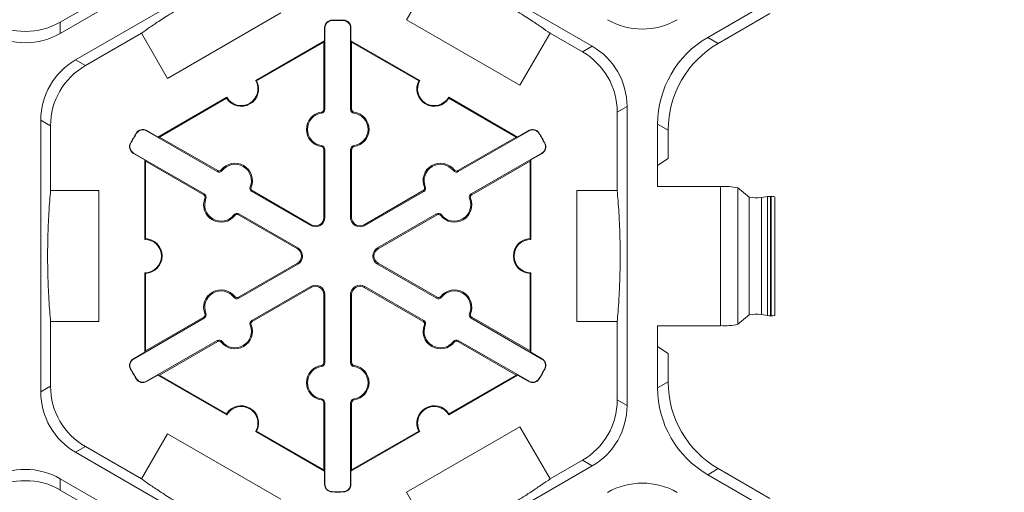
# Model space of a CAD drawing. Extents: x 252 to 468, y -3 to 277.
# Drawn here: x 437 to 446, y 186 to 191 of the extents above; entities that cross this region are included whole.
import ezdxf

# ---------------------------------------------------------------- set-up
doc = ezdxf.new("R2010")
doc.units = 0
doc.header["$LTSCALE"] = 10
doc.header["$MEASUREMENT"] = 0
doc.layers.get('DEFPOINTS').update_dxf_attribs({"linetype": 'CONTINUOUS'})
doc.layers.add('CADdetails-7-VERYFINE', color=7, linetype='CONTINUOUS')
doc.layers.add('CADdetails-9-EXTRAFINE', color=9, linetype='CONTINUOUS', lineweight=0)
doc.styles.add('CADdetails-DIMENSIONS', font='ARIALN.TTF', dxfattribs={"height": 2.38})
doc.dimstyles.new('CADdetails-LEADER', dxfattribs={"dimtxt": 2.38, "dimasz": 2.38, "dimexe": 0.5, "dimexo": 1.5, "dimgap": 1, "dimtad": 0, "dimzin": 0, "dimdsep": 46, "dimtxsty": 'CADdetails-DIMENSIONS', "dimcen": 1, "dimclrd": 256, "dimclre": 256, "dimclrt": 256, "dimadec": 0, "dimazin": 0, "dimtfac": 1, "dimtdec": 4, "dimtofl": 0, "dimtmove": 0, "dimatfit": 3, "dimfxl": 1, "dimtolj": 1, "dimtzin": 0, "dimarcsym": 0})

# ---------------------------------------------------------------- blocks, each defined once
blk = doc.blocks.new('*D6')
at = {"layer": 'CADdetails-7-VERYFINE', "lineweight": -2}
for p, q in [((442.991, 223.3246), (451.048, 223.3246)), ((450.548, 220.9446), (450.548, 193.9664)), ((450.548, 161.1925), (450.548, 188.1707)), ((448.2573, 158.8125), (451.048, 158.8125))]:
    blk.add_line(p, q, dxfattribs=at)
at = {"layer": 'CADdetails-7-VERYFINE'}
for points in [[(450.1514, 220.9446), (450.9447, 220.9446), (450.548, 223.3246)], [(450.1514, 161.1925), (450.9447, 161.1925), (450.548, 158.8125)]]:
    blk.add_solid(points, dxfattribs=at)
at = {"layer": 'DEFPOINTS', "color": 0}
for p in [(441.491, 223.3246), (446.7573, 158.8125), (450.548, 158.8125)]:
    blk.add_point(p, dxfattribs=at)
at = {"layer": 'CADdetails-7-VERYFINE', "insert": (450.548, 191.0685), "char_height": 2.38, "attachment_point": 5, "rotation": 90, "style": 'CADdetails-DIMENSIONS'}
blk.add_mtext('\\A1;24"', dxfattribs=at)

msp = doc.modelspace()

# ---------------------------------------------------------------- linework, layer by layer
at = {"layer": 'CADdetails-9-EXTRAFINE'}
for p, q in [((439.5465, 191.7204), (437.2876, 190.4162)), ((445.6138, 191.5972), (443.5018, 190.3779)), ((437.4346, 190.1616), (439.6935, 191.4658)), ((440.3615, 191.4658), (442.3928, 190.293)), ((440.611, 190.5458), (440.9001, 191.0465)), ((437.8261, 190.8355), (437.2876, 190.5245)), ((439.4056, 190.6124), (438.3176, 189.9843)), ((444.0984, 190.606), (443.6026, 190.3197)), ((437.2876, 190.4162), (437.2876, 190.5245)), ((439.8954, 190.5402), (439.8953, 190.5433)), ((440.0058, 190.5402), (440.0058, 190.5433)), ((441.699, 189.9177), (440.611, 190.5458)), ((437.5284, 190.1074), (438.0669, 190.4184)), ((438.3176, 189.9843), (438.0669, 190.4184)), ((439.827, 190.4701), (439.8239, 190.4701)), ((439.8239, 190.3447), (439.8239, 190.4701)), ((439.827, 190.4701), (439.827, 189.6866)), ((440.0742, 190.4701), (440.0772, 190.4701)), ((440.0742, 189.6866), (440.0742, 190.4701)), ((440.0772, 190.4701), (440.0772, 190.3447)), ((441.9881, 190.4184), (441.699, 189.9177)), ((441.9881, 190.4184), (442.299, 190.2389)), ((439.163, 189.9631), (439.8239, 190.3447)), ((439.1724, 189.9605), (439.8169, 190.3326)), ((439.8239, 190.3447), (439.8169, 190.3326)), ((439.8169, 190.3326), (439.8169, 189.6866)), ((440.0842, 190.3326), (440.0772, 190.3447)), ((440.0772, 190.3447), (440.7382, 189.9631)), ((440.0842, 189.6866), (440.0842, 190.3326)), ((440.0842, 190.3326), (440.7287, 189.9605)), ((443.6026, 190.3197), (443.5018, 190.3779)), ((442.3928, 190.293), (442.299, 190.2389)), ((437.5284, 190.1074), (437.4346, 190.1616)), ((438.2249, 189.4215), (438.8858, 189.8031)), ((438.2389, 189.4215), (438.8833, 189.7936)), ((441.0154, 189.8031), (441.6763, 189.4215)), ((441.0178, 189.7936), (441.6623, 189.4215)), ((439.7953, 189.6501), (439.7939, 189.6601)), ((439.827, 189.6866), (439.8169, 189.6866)), ((440.0742, 189.6866), (440.0842, 189.6866)), ((440.1059, 189.6501), (440.1073, 189.6601)), ((442.633, 189.6604), (442.7268, 189.7145)), ((442.633, 189.6604), (442.633, 188.907)), ((442.7268, 189.7145), (442.7268, 186.8433)), ((437.1006, 186.9747), (437.1006, 189.5831)), ((437.1006, 189.5831), (437.1944, 189.5289)), ((437.1944, 188.907), (437.1944, 189.5289)), ((438.1147, 189.4815), (438.1163, 189.4842)), ((438.7933, 189.0897), (438.1147, 189.4815)), ((438.1163, 189.4842), (438.2249, 189.4215)), ((441.7865, 189.4815), (441.1079, 189.0897)), ((441.6763, 189.4215), (441.7849, 189.4842)), ((441.7865, 189.4815), (441.7849, 189.4842)), ((443.0208, 189.5448), (443.0208, 188.9471)), ((443.0208, 189.5448), (443.1216, 189.4866)), ((443.1216, 189.4866), (443.1216, 189.2148)), ((438.0198, 189.4573), (438.0172, 189.4589)), ((438.2389, 189.4215), (438.2249, 189.4215)), ((438.7984, 189.0985), (438.2389, 189.4215)), ((441.6623, 189.4215), (441.1028, 189.0985)), ((441.6763, 189.4215), (441.6623, 189.4215)), ((441.8814, 189.4573), (441.884, 189.4589)), ((437.9647, 189.3618), (437.962, 189.3632)), ((439.7953, 189.3391), (439.7939, 189.3291)), ((439.827, 189.3027), (439.8169, 189.3027)), ((439.8169, 189.3027), (439.8169, 188.6493)), ((439.827, 189.3027), (439.827, 188.6493)), ((440.0742, 189.3027), (440.0842, 189.3027)), ((440.0742, 188.6493), (440.0742, 189.3027)), ((440.0842, 188.6493), (440.0842, 189.3027)), ((440.1059, 189.3391), (440.1073, 189.3291)), ((441.9365, 189.3618), (441.9392, 189.3632)), ((437.9912, 189.2675), (437.9896, 189.2648)), ((438.0982, 189.2021), (437.9896, 189.2648)), ((437.9912, 189.2675), (438.6697, 188.8757)), ((438.0982, 189.2021), (438.1052, 189.19)), ((438.0982, 188.439), (438.0982, 189.2021)), ((438.1052, 189.19), (438.6647, 188.867)), ((438.1052, 188.4458), (438.1052, 189.19)), ((441.2314, 188.8757), (441.91, 189.2675)), ((441.2365, 188.867), (441.796, 189.19)), ((441.796, 189.19), (441.803, 189.2021)), ((441.796, 189.19), (441.796, 188.4458)), ((441.9116, 189.2648), (441.803, 189.2021)), ((441.803, 189.2021), (441.803, 188.439)), ((441.91, 189.2675), (441.9116, 189.2648)), ((443.1216, 189.2148), (443.0208, 189.1476)), ((438.7933, 189.0897), (438.7984, 189.0985)), ((438.8408, 189.099), (438.8328, 189.1052)), ((441.0604, 189.099), (441.0684, 189.1052)), ((441.1079, 189.0897), (441.1028, 189.0985)), ((437.1944, 188.907), (437.6572, 188.907)), ((437.6572, 188.907), (437.6572, 187.6507)), ((439.1101, 188.9435), (439.1194, 188.9397)), ((439.1258, 188.8978), (439.1308, 188.9065)), ((439.6916, 188.5711), (439.1258, 188.8978)), ((439.6967, 188.5798), (439.1308, 188.9065)), ((440.7704, 188.9065), (440.2045, 188.5798)), ((440.7754, 188.8978), (440.2096, 188.5711)), ((440.7754, 188.8978), (440.7704, 188.9065)), ((440.7911, 188.9435), (440.7818, 188.9397)), ((442.244, 187.6507), (442.244, 188.907)), ((442.244, 188.907), (442.633, 188.907)), ((443.0208, 188.9471), (443.6242, 188.9471)), ((443.6242, 187.6106), (443.6242, 188.9471)), ((443.7903, 187.6237), (443.7903, 188.9341)), ((443.7903, 188.9341), (443.8993, 188.8433)), ((438.6697, 188.8757), (438.6647, 188.867)), ((438.6854, 188.83), (438.6761, 188.8338)), ((441.2157, 188.83), (441.2251, 188.8338)), ((441.2314, 188.8757), (441.2365, 188.867)), ((443.8993, 187.7144), (443.8993, 188.8433)), ((444.0163, 188.8412), (444.0751, 188.85)), ((444.0163, 187.7166), (444.0163, 188.8412)), ((444.0751, 187.7078), (444.0751, 188.85)), ((444.1052, 187.7063), (444.1052, 188.8515)), ((444.1052, 188.8515), (444.1091, 188.8515)), ((444.1091, 187.7063), (444.1091, 188.8515)), ((444.1439, 188.8485), (444.1439, 187.7093)), ((438.9548, 188.6745), (438.9627, 188.6683)), ((439.0022, 188.6838), (438.9972, 188.675)), ((438.9972, 188.675), (439.563, 188.3483)), ((439.0022, 188.6838), (439.568, 188.3571)), ((439.827, 188.6493), (439.8169, 188.6493)), ((440.0742, 188.6493), (440.0842, 188.6493)), ((440.3331, 188.3571), (440.899, 188.6838)), ((440.3382, 188.3483), (440.904, 188.675)), ((440.899, 188.6838), (440.904, 188.675)), ((440.9464, 188.6745), (440.9385, 188.6683)), ((439.6916, 188.5711), (439.6967, 188.5798)), ((440.2096, 188.5711), (440.2045, 188.5798)), ((439.568, 188.3571), (439.563, 188.3483)), ((440.3331, 188.3571), (440.3382, 188.3483)), ((439.563, 188.2094), (438.9972, 187.8827)), ((439.568, 188.2007), (439.0022, 187.874)), ((439.568, 188.2007), (439.563, 188.2094)), ((440.3331, 188.2007), (440.3382, 188.2094)), ((440.899, 187.874), (440.3331, 188.2007)), ((440.904, 187.8827), (440.3382, 188.2094)), ((438.0982, 187.3557), (438.0982, 188.1188)), ((438.1052, 187.3678), (438.1052, 188.112)), ((441.796, 188.112), (441.796, 187.3678)), ((441.803, 188.1188), (441.803, 187.3557)), ((439.1258, 187.66), (439.6916, 187.9867)), ((439.1308, 187.6513), (439.6967, 187.978)), ((439.6916, 187.9867), (439.6967, 187.978)), ((440.2096, 187.9867), (440.2045, 187.978)), ((440.2045, 187.978), (440.7704, 187.6513)), ((440.2096, 187.9867), (440.7754, 187.66)), ((438.9548, 187.8833), (438.9627, 187.8895)), ((439.0022, 187.874), (438.9972, 187.8827)), ((439.827, 187.9085), (439.8169, 187.9085)), ((439.8169, 187.9085), (439.8169, 187.2551)), ((439.827, 187.9085), (439.827, 187.2551)), ((440.0742, 187.9085), (440.0842, 187.9085)), ((440.0742, 187.2551), (440.0742, 187.9085)), ((440.0842, 187.2551), (440.0842, 187.9085)), ((440.899, 187.874), (440.904, 187.8827)), ((440.9464, 187.8833), (440.9385, 187.8895)), ((438.6697, 187.6821), (437.9912, 187.2903)), ((438.6647, 187.6908), (438.1052, 187.3678)), ((438.6697, 187.6821), (438.6647, 187.6908)), ((438.6854, 187.7278), (438.6761, 187.724)), ((441.2157, 187.7278), (441.2251, 187.724)), ((441.2314, 187.6821), (441.2365, 187.6908)), ((441.91, 187.2903), (441.2314, 187.6821)), ((441.796, 187.3678), (441.2365, 187.6908)), ((443.7903, 187.6237), (443.8993, 187.7144)), ((444.0163, 187.7166), (444.0751, 187.7078)), ((444.1052, 187.7063), (444.1091, 187.7063)), ((437.1944, 187.0289), (437.1944, 187.6507)), ((437.6572, 187.6507), (437.1944, 187.6507)), ((439.1101, 187.6143), (439.1194, 187.6181)), ((439.1258, 187.66), (439.1308, 187.6513)), ((440.7754, 187.66), (440.7704, 187.6513)), ((440.7911, 187.6143), (440.7818, 187.6181)), ((442.633, 187.6507), (442.244, 187.6507)), ((442.633, 187.6507), (442.633, 186.8974)), ((443.0208, 187.6106), (443.0208, 187.013)), ((443.0208, 187.6106), (443.6242, 187.6106)), ((438.1147, 187.0763), (438.7933, 187.468)), ((438.2389, 187.1363), (438.7984, 187.4593)), ((438.7933, 187.468), (438.7984, 187.4593)), ((438.8408, 187.4588), (438.8328, 187.4526)), ((441.0604, 187.4588), (441.0684, 187.4526)), ((441.1079, 187.468), (441.1028, 187.4593)), ((441.1028, 187.4593), (441.6623, 187.1363)), ((441.1079, 187.468), (441.7865, 187.0763)), ((443.0208, 187.4102), (443.1216, 187.343)), ((437.9896, 187.293), (438.0982, 187.3557)), ((437.9912, 187.2903), (437.9896, 187.293)), ((438.1052, 187.3678), (438.0982, 187.3557)), ((441.803, 187.3557), (441.796, 187.3678)), ((441.803, 187.3557), (441.9116, 187.293)), ((441.91, 187.2903), (441.9116, 187.293)), ((443.1216, 187.343), (443.1216, 187.0712)), ((437.9647, 187.196), (437.962, 187.1945)), ((439.7953, 187.2187), (439.7939, 187.2286)), ((439.827, 187.2551), (439.8169, 187.2551)), ((440.0742, 187.2551), (440.0842, 187.2551)), ((440.1059, 187.2187), (440.1073, 187.2286)), ((441.9365, 187.196), (441.9392, 187.1945)), ((438.0198, 187.1005), (438.0172, 187.0989)), ((438.2249, 187.1363), (438.1163, 187.0736)), ((438.2249, 187.1363), (438.2389, 187.1363)), ((438.8858, 186.7547), (438.2249, 187.1363)), ((438.8833, 186.7642), (438.2389, 187.1363)), ((441.6763, 187.1363), (441.0154, 186.7547)), ((441.6623, 187.1363), (441.0178, 186.7642)), ((441.6623, 187.1363), (441.6763, 187.1363)), ((441.7849, 187.0736), (441.6763, 187.1363)), ((441.8814, 187.1005), (441.884, 187.0989)), ((437.1944, 187.0289), (437.1006, 186.9747)), ((438.1147, 187.0763), (438.1163, 187.0736)), ((441.7865, 187.0763), (441.7849, 187.0736)), ((443.1216, 187.0712), (443.0208, 187.013)), ((439.7953, 186.9077), (439.7939, 186.8977)), ((439.827, 186.8712), (439.8169, 186.8712)), ((439.8169, 186.8712), (439.8169, 186.2252)), ((439.827, 186.8712), (439.827, 186.0877)), ((440.0742, 186.8712), (440.0842, 186.8712)), ((440.0742, 186.0877), (440.0742, 186.8712)), ((440.0842, 186.2252), (440.0842, 186.8712)), ((440.1059, 186.9077), (440.1073, 186.8977)), ((442.7268, 186.8433), (442.633, 186.8974)), ((440.611, 186.0119), (441.699, 186.6401)), ((441.699, 186.6401), (441.9881, 186.1394)), ((438.0669, 186.1394), (438.3176, 186.5735)), ((438.3176, 186.5735), (439.4056, 185.9453)), ((439.8239, 186.2131), (439.163, 186.5946)), ((439.8169, 186.2252), (439.1724, 186.5973)), ((440.7382, 186.5946), (440.0772, 186.2131)), ((440.7287, 186.5973), (440.0842, 186.2252)), ((437.4346, 186.3962), (437.5284, 186.4503)), ((438.0669, 186.1394), (437.5284, 186.4503)), ((439.6935, 185.092), (437.4346, 186.3962)), ((442.3928, 186.2648), (440.3615, 185.092)), ((442.299, 186.3189), (441.9881, 186.1394)), ((442.299, 186.3189), (442.3928, 186.2648)), ((439.8169, 186.2252), (439.8239, 186.2131)), ((439.8239, 186.0877), (439.8239, 186.2131)), ((440.0772, 186.2131), (440.0842, 186.2252)), ((440.0772, 186.2131), (440.0772, 186.0877)), ((443.5018, 186.1799), (443.6026, 186.2381)), ((443.5018, 186.1799), (445.6138, 184.9605)), ((443.6026, 186.2381), (444.0984, 185.9518)), ((437.2876, 186.1415), (439.5465, 184.8374)), ((437.2876, 186.0332), (437.2876, 186.1415)), ((439.827, 186.0877), (439.8239, 186.0877)), ((440.0742, 186.0877), (440.0772, 186.0877)), ((437.2876, 186.0332), (437.8261, 185.7223)), ((439.8954, 186.0176), (439.8953, 186.0145)), ((440.0058, 186.0176), (440.0058, 186.0145)), ((440.9001, 185.5112), (440.611, 186.0119))]:
    msp.add_line(p, q, dxfattribs=at)
for centre, radius, start, end in [((436.9535, 191.103), 0.668, 239.9987, 300.0013), ((439.8971, 190.4701), 0.0732, 91.3976, 180), ((439.8971, 190.4701), 0.0701, 91.3976, 180), ((439.9506, 188.2789), 2.2651, 88.6024, 91.3976), ((439.9506, 188.2789), 2.262, 88.6024, 91.3976), ((440.0041, 190.4701), 0.0732, 0, 88.6024), ((440.0041, 190.4701), 0.0701, 0, 88.6024), ((442.8738, 191.1262), 0.668, 239.9987, 300.0013), ((436.9535, 190.9947), 0.668, 239.9987, 300.0013), ((443.9827, 189.5448), 0.9619, 119.9987, 180.0013), ((444.0835, 189.4866), 0.9619, 119.9987, 180.0013), ((441.965, 189.6604), 0.668, 359.9987, 60.0013), ((442.0588, 189.7145), 0.668, 359.9987, 60.0013), ((437.7686, 189.5831), 0.668, 119.9987, 180.0013), ((437.8624, 189.5289), 0.668, 119.9987, 180.0013), ((439.0244, 189.8831), 0.1671, 212.40125, 27.59875), ((439.0244, 189.8831), 0.1601, 210, 30), ((440.8768, 189.8831), 0.1671, 152.40125, 327.59875), ((440.8768, 189.8831), 0.1601, 150, 330), ((439.8169, 189.4946), 0.1671, 97.92814, 262.07186), ((439.8169, 189.4946), 0.157, 97.92814, 262.07186), ((439.7902, 189.6866), 0.0267, 277.92814, 0), ((439.7902, 189.6866), 0.0368, 277.92814, 0), ((440.111, 189.6866), 0.0368, 180, 262.07186), ((440.111, 189.6866), 0.0267, 180, 262.07186), ((440.0842, 189.4946), 0.157, 277.92814, 82.07186), ((440.0842, 189.4946), 0.1671, 277.92814, 82.07186), ((438.0797, 189.4208), 0.0732, 60, 148.6024), ((438.0797, 189.4208), 0.0701, 60, 148.6024), ((441.8215, 189.4208), 0.0732, 31.3976, 120), ((441.8215, 189.4208), 0.0701, 31.3976, 120), ((439.9506, 188.2789), 2.2651, 148.6024, 151.3976), ((439.9506, 188.2789), 2.262, 148.6024, 151.3976), ((439.9506, 188.2789), 2.262, 28.6024, 31.3976), ((439.9506, 188.2789), 2.2651, 28.6024, 31.3976), ((438.0262, 189.3282), 0.0732, 151.3976, 240), ((438.0262, 189.3282), 0.0701, 151.3976, 240), ((439.7902, 189.3027), 0.0267, 0, 82.07186), ((439.7902, 189.3027), 0.0368, 0, 82.07186), ((440.111, 189.3027), 0.0368, 97.92814, 180), ((440.111, 189.3027), 0.0267, 97.92814, 180), ((441.875, 189.3282), 0.0701, 300, 28.6024), ((441.875, 189.3282), 0.0732, 300, 28.6024), ((438.8117, 189.1216), 0.0368, 240, 322.07186), ((438.8117, 189.1216), 0.0267, 240, 322.07186), ((438.9646, 189.0025), 0.1671, 337.92814, 142.07186), ((438.9646, 189.0025), 0.157, 337.92814, 142.07186), ((440.9366, 189.0025), 0.1671, 37.92814, 202.07186), ((440.9366, 189.0025), 0.157, 37.92814, 202.07186), ((441.0895, 189.1216), 0.0368, 217.92814, 300), ((441.0895, 189.1216), 0.0267, 217.92814, 300), ((439.1442, 188.9297), 0.0368, 157.92814, 240), ((439.1442, 188.9297), 0.0267, 157.92814, 240), ((440.757, 188.9297), 0.0267, 300, 22.07186), ((440.757, 188.9297), 0.0368, 300, 22.07186), ((443.6599, 188.3389), 0.6092, 77.63445, 93.35719), ((438.8309, 188.771), 0.1671, 157.92814, 322.07186), ((438.6513, 188.8438), 0.0267, 337.92814, 60), ((438.6513, 188.8438), 0.0368, 337.92814, 60), ((438.8309, 188.771), 0.157, 157.92814, 322.07186), ((441.0703, 188.771), 0.1671, 217.92814, 22.07186), ((441.0703, 188.771), 0.157, 217.92814, 22.07186), ((441.2499, 188.8438), 0.0368, 120, 202.07186), ((441.2499, 188.8438), 0.0267, 120, 202.07186), ((443.9648, 189.2182), 0.3806, 260.08614, 277.76934), ((444.1021, 188.6125), 0.2391, 89.27526, 96.49051), ((444.1194, 188.7771), 0.0751, 71.08493, 97.81453), ((438.9838, 188.6519), 0.0368, 60, 142.07186), ((438.9838, 188.6519), 0.0267, 60, 142.07186), ((439.7368, 188.6493), 0.0903, 240, 0), ((439.7368, 188.6493), 0.0802, 240, 0), ((440.1644, 188.6493), 0.0903, 180, 300), ((440.1644, 188.6493), 0.0802, 180, 300), ((440.9174, 188.6519), 0.0368, 37.92814, 120), ((440.9174, 188.6519), 0.0267, 37.92814, 120), ((438.0982, 188.2789), 0.1601, 270, 90), ((438.0982, 188.2789), 0.1671, 272.40125, 87.59875), ((441.803, 188.2789), 0.1671, 92.40125, 267.59875), ((441.803, 188.2789), 0.1601, 90, 270), ((439.5229, 188.2789), 0.0802, 300, 60), ((439.5229, 188.2789), 0.0903, 300, 60), ((440.3783, 188.2789), 0.0903, 120, 240), ((440.3783, 188.2789), 0.0802, 120, 240), ((438.8309, 187.7868), 0.1671, 37.92814, 202.07186), ((439.7368, 187.9085), 0.0903, 0, 120), ((439.7368, 187.9085), 0.0802, 0, 120), ((440.1644, 187.9085), 0.0903, 60, 180), ((440.1644, 187.9085), 0.0802, 60, 180), ((441.0703, 187.7868), 0.1671, 337.92814, 142.07186), ((438.8309, 187.7868), 0.157, 37.92814, 202.07186), ((438.9838, 187.9059), 0.0368, 217.92814, 300), ((438.9838, 187.9059), 0.0267, 217.92814, 300), ((440.9174, 187.9059), 0.0368, 240, 322.07186), ((440.9174, 187.9059), 0.0267, 240, 322.07186), ((441.0703, 187.7868), 0.157, 337.92814, 142.07186), ((438.6513, 187.714), 0.0267, 300, 22.07186), ((438.6513, 187.714), 0.0368, 300, 22.07186), ((441.2499, 187.714), 0.0368, 157.92814, 240), ((441.2499, 187.714), 0.0267, 157.92814, 240), ((443.9648, 187.3396), 0.3806, 82.23066, 99.91386), ((444.1021, 187.9453), 0.2391, 263.50949, 270.72474), ((444.1194, 187.7807), 0.0751, 262.18547, 288.91507), ((438.9646, 187.5553), 0.1671, 217.92814, 22.07186), ((438.9646, 187.5553), 0.157, 217.92814, 22.07186), ((439.1442, 187.6281), 0.0368, 120, 202.07186), ((439.1442, 187.6281), 0.0267, 120, 202.07186), ((440.9366, 187.5553), 0.1671, 157.92814, 322.07186), ((440.757, 187.6281), 0.0267, 337.92814, 60), ((440.757, 187.6281), 0.0368, 337.92814, 60), ((440.9366, 187.5553), 0.157, 157.92814, 322.07186), ((443.6599, 188.2188), 0.6092, 266.64281, 282.36555), ((438.8117, 187.4362), 0.0368, 37.92814, 120), ((438.8117, 187.4362), 0.0267, 37.92814, 120), ((441.0895, 187.4362), 0.0368, 60, 142.07186), ((441.0895, 187.4362), 0.0267, 60, 142.07186), ((438.0262, 187.2296), 0.0732, 120, 208.6024), ((438.0262, 187.2296), 0.0701, 120, 208.6024), ((441.875, 187.2296), 0.0701, 331.3976, 60), ((441.875, 187.2296), 0.0732, 331.3976, 60), ((439.9506, 188.2789), 2.2651, 208.6024, 211.3976), ((439.9506, 188.2789), 2.262, 208.6024, 211.3976), ((439.8169, 187.0632), 0.1671, 97.92814, 262.07186), ((439.8169, 187.0632), 0.157, 97.92814, 262.07186), ((439.7902, 187.2551), 0.0267, 277.92814, 0), ((439.7902, 187.2551), 0.0368, 277.92814, 0), ((440.111, 187.2551), 0.0368, 180, 262.07186), ((440.111, 187.2551), 0.0267, 180, 262.07186), ((440.0842, 187.0632), 0.157, 277.92814, 82.07186), ((440.0842, 187.0632), 0.1671, 277.92814, 82.07186), ((439.9506, 188.2789), 2.262, 328.6024, 331.3976), ((439.9506, 188.2789), 2.2651, 328.6024, 331.3976), ((438.0797, 187.137), 0.0732, 211.3976, 300), ((438.0797, 187.137), 0.0701, 211.3976, 300), ((441.8215, 187.137), 0.0732, 240, 328.6024), ((441.8215, 187.137), 0.0701, 240, 328.6024), ((437.8624, 187.0288), 0.668, 179.9987, 240.0013), ((443.9827, 187.013), 0.9619, 179.9987, 240.0013), ((444.0835, 187.0712), 0.9619, 179.9987, 240.0013), ((437.7686, 186.9747), 0.668, 179.9987, 240.0013), ((439.0244, 186.6747), 0.1671, 332.40125, 147.59875), ((439.0244, 186.6747), 0.1601, 330, 150), ((439.7902, 186.8712), 0.0267, 0, 82.07186), ((439.7902, 186.8712), 0.0368, 0, 82.07186), ((440.111, 186.8712), 0.0368, 97.92814, 180), ((440.111, 186.8712), 0.0267, 97.92814, 180), ((440.8768, 186.6747), 0.1671, 32.40125, 207.59875), ((440.8768, 186.6747), 0.1601, 30, 210), ((441.965, 186.8974), 0.668, 299.9987, 0.0013), ((442.0588, 186.8433), 0.668, 299.9987, 0.0013), ((436.9535, 185.5631), 0.668, 59.9987, 120.0013), ((436.9535, 185.4548), 0.668, 59.9987, 120.0013), ((439.8971, 186.0877), 0.0732, 180, 268.6024), ((439.8971, 186.0877), 0.0701, 180, 268.6024), ((440.0041, 186.0877), 0.0701, 271.3976, 0), ((440.0041, 186.0877), 0.0732, 271.3976, 0), ((442.8738, 185.4316), 0.668, 59.9987, 120.0013), ((439.9506, 188.2789), 2.2651, 268.6024, 271.3976), ((439.9506, 188.2789), 2.262, 268.6024, 271.3976)]:
    msp.add_arc(centre, radius, start, end, dxfattribs=at)
for points in [[(439.1549, 191.0465), (439.1273, 191.0337), (439.098, 191.0199), (439.0341, 190.9891), (438.9995, 190.9722), (438.9406, 190.9427), (438.9199, 190.9321), (438.8746, 190.9089), (438.8502, 190.8962), (438.8084, 190.8741), (438.7936, 190.8661), (438.7617, 190.849), (438.7446, 190.8397), (438.7075, 190.8192), (438.6877, 190.8083), (438.6548, 190.7898), (438.6435, 190.7834), (438.6205, 190.7703), (438.6086, 190.7634), (438.5849, 190.7498), (438.5733, 190.743), (438.5503, 190.7296), (438.539, 190.7229), (438.5069, 190.7039), (438.4871, 190.692), (438.4509, 190.6701), (438.4345, 190.6601), (438.4039, 190.6411), (438.3896, 190.6322), (438.3496, 190.6071), (438.3264, 190.5923), (438.2835, 190.5648), (438.264, 190.552), (438.209, 190.5158), (438.177, 190.4943), (438.1185, 190.4544), (438.0919, 190.4359), (438.0669, 190.4184)], [(441.9881, 190.4184), (441.9631, 190.4359), (441.9365, 190.4544), (441.8779, 190.4943), (441.846, 190.5159), (441.791, 190.552), (441.7715, 190.5648), (441.7287, 190.5923), (441.7055, 190.6071), (441.6654, 190.6322), (441.6511, 190.6411), (441.6203, 190.6601), (441.6037, 190.6703), (441.5675, 190.6923), (441.5481, 190.7039), (441.5157, 190.7231), (441.5044, 190.7297), (441.4816, 190.7431), (441.4697, 190.75), (441.446, 190.7637), (441.4344, 190.7703), (441.4113, 190.7835), (441.3999, 190.79), (441.3673, 190.8083), (441.3471, 190.8195), (441.31, 190.8399), (441.2932, 190.849), (441.2615, 190.8661), (441.2466, 190.874), (441.2048, 190.8961), (441.1804, 190.9088), (441.1351, 190.9321), (441.1144, 190.9427), (441.0555, 190.9722), (441.0209, 190.9892), (440.957, 191.0199), (440.9277, 191.0337), (440.9001, 191.0465)], [(437.1944, 188.907), (437.1917, 188.8767), (437.189, 188.8444), (437.1836, 188.7737), (437.181, 188.7353), (437.1772, 188.6695), (437.1759, 188.6463), (437.1734, 188.5954), (437.1722, 188.5679), (437.1705, 188.5207), (437.1699, 188.5039), (437.1689, 188.4677), (437.1684, 188.4482), (437.1675, 188.4059), (437.1671, 188.3832), (437.1667, 188.3456), (437.1666, 188.3325), (437.1664, 188.306), (437.1664, 188.2923), (437.1664, 188.265), (437.1664, 188.2516), (437.1666, 188.225), (437.1667, 188.2119), (437.1671, 188.1745), (437.1675, 188.1514), (437.1684, 188.1091), (437.1689, 188.0899), (437.1699, 188.0539), (437.1705, 188.0371), (437.1722, 187.9899), (437.1734, 187.9624), (437.1759, 187.9115), (437.1772, 187.8882), (437.181, 187.8225), (437.1836, 187.7841), (437.189, 187.7134), (437.1917, 187.6811), (437.1944, 187.6507)], [(442.633, 187.6507), (442.6357, 187.6808), (442.6383, 187.7127), (442.6436, 187.7823), (442.6462, 187.82), (442.65, 187.8843), (442.6512, 187.9072), (442.6537, 187.9571), (442.6549, 187.9841), (442.6566, 188.0305), (442.6572, 188.0472), (442.6583, 188.0829), (442.6588, 188.102), (442.6597, 188.1439), (442.6601, 188.1666), (442.6606, 188.2037), (442.6607, 188.2167), (442.6609, 188.2431), (442.661, 188.2566), (442.661, 188.2842), (442.661, 188.2979), (442.6609, 188.3248), (442.6608, 188.3382), (442.6604, 188.3765), (442.66, 188.4), (442.6591, 188.4433), (442.6586, 188.4629), (442.6576, 188.4996), (442.657, 188.5167), (442.6553, 188.5648), (442.6541, 188.5926), (442.6516, 188.6441), (442.6503, 188.6677), (442.6464, 188.734), (442.6438, 188.7727), (442.6384, 188.844), (442.6357, 188.8765), (442.633, 188.907)], [(438.0669, 186.1394), (438.0916, 186.122), (438.1179, 186.1038), (438.1756, 186.0644), (438.2069, 186.0434), (438.2607, 186.0079), (438.2799, 185.9954), (438.3219, 185.9683), (438.3446, 185.9538), (438.384, 185.929), (438.3982, 185.9202), (438.4286, 185.9014), (438.4448, 185.8914), (438.4806, 185.8697), (438.5001, 185.858), (438.532, 185.839), (438.5432, 185.8324), (438.566, 185.819), (438.5777, 185.8122), (438.6015, 185.7984), (438.6134, 185.7916), (438.6368, 185.7782), (438.6484, 185.7716), (438.6818, 185.7528), (438.7023, 185.7414), (438.7403, 185.7205), (438.7575, 185.7111), (438.7898, 185.6937), (438.8048, 185.6856), (438.8474, 185.6631), (438.8721, 185.6502), (438.9179, 185.6266), (438.9389, 185.616), (438.9983, 185.5861), (439.0332, 185.5691), (439.0976, 185.5381), (439.1271, 185.5242), (439.1549, 185.5112)], [(440.9001, 185.5112), (440.9274, 185.5239), (440.9564, 185.5376), (441.0193, 185.5679), (441.0532, 185.5844), (441.1109, 185.6133), (441.1313, 185.6237), (441.1757, 185.6465), (441.1997, 185.6589), (441.2408, 185.6807), (441.2555, 185.6885), (441.287, 185.7054), (441.3038, 185.7145), (441.3405, 185.7347), (441.3604, 185.7457), (441.3927, 185.7638), (441.4041, 185.7702), (441.4271, 185.7833), (441.4388, 185.79), (441.4627, 185.8037), (441.4746, 185.8106), (441.4978, 185.8242), (441.5093, 185.8309), (441.5423, 185.8504), (441.5624, 185.8625), (441.5995, 185.8849), (441.6163, 185.8951), (441.6475, 185.9144), (441.662, 185.9234), (441.7028, 185.949), (441.7263, 185.964), (441.7697, 185.9919), (441.7894, 186.0047), (441.8449, 186.0412), (441.8771, 186.0629), (441.9362, 186.1032), (441.963, 186.1218), (441.9881, 186.1394)]]:
    msp.add_open_spline(points, degree=3, knots=[0, 0, 0, 0, 0.125, 0.125, 0.25, 0.25, 0.3125, 0.3125, 0.375, 0.375, 0.40625, 0.40625, 0.4375, 0.4375, 0.46875, 0.46875, 0.484375, 0.484375, 0.5, 0.5, 0.515625, 0.515625, 0.53125, 0.53125, 0.5625, 0.5625, 0.59375, 0.59375, 0.625, 0.625, 0.6875, 0.6875, 0.75, 0.75, 0.875, 0.875, 1, 1, 1, 1], dxfattribs=at)
for points in [[(439.1724, 189.9605), (439.1693, 189.9614), (439.1662, 189.9623), (439.163, 189.9631)], [(440.7382, 189.9631), (440.735, 189.9623), (440.7318, 189.9614), (440.7287, 189.9605)], [(438.8858, 189.8031), (438.8849, 189.7999), (438.8841, 189.7967), (438.8833, 189.7936)], [(441.0178, 189.7936), (441.0171, 189.7967), (441.0163, 189.7999), (441.0154, 189.8031)], [(438.1052, 188.4458), (438.1029, 188.4436), (438.1005, 188.4413), (438.0982, 188.439)], [(441.803, 188.439), (441.8006, 188.4413), (441.7983, 188.4436), (441.796, 188.4458)], [(438.0982, 188.1188), (438.1005, 188.1165), (438.1029, 188.1142), (438.1052, 188.112)], [(441.796, 188.112), (441.7983, 188.1142), (441.8006, 188.1165), (441.803, 188.1188)], [(438.8833, 186.7642), (438.8841, 186.7611), (438.8849, 186.7579), (438.8858, 186.7547)], [(441.0154, 186.7547), (441.0163, 186.7579), (441.0171, 186.7611), (441.0178, 186.7642)], [(439.163, 186.5946), (439.1662, 186.5955), (439.1693, 186.5964), (439.1724, 186.5973)], [(440.7287, 186.5973), (440.7318, 186.5964), (440.735, 186.5955), (440.7382, 186.5946)]]:
    msp.add_open_spline(points, degree=3, dxfattribs=at)

# ---------------------------------------------------------------- dimensions: what is measured, and where the dimension line sits
at = {"layer": 'CADdetails-7-VERYFINE'}
dim = msp.add_linear_dim(base=(450.548, 158.8125), p1=(441.491, 223.3246), p2=(446.7573, 158.8125), angle=90, text='24"', dimstyle='CADdetails-LEADER', dxfattribs=at)
dim.commit()
dim.dimension.update_dxf_attribs({"geometry": '*D6', "text_midpoint": (450.548, 191.0685)})

doc.saveas('drawing.dxf')
